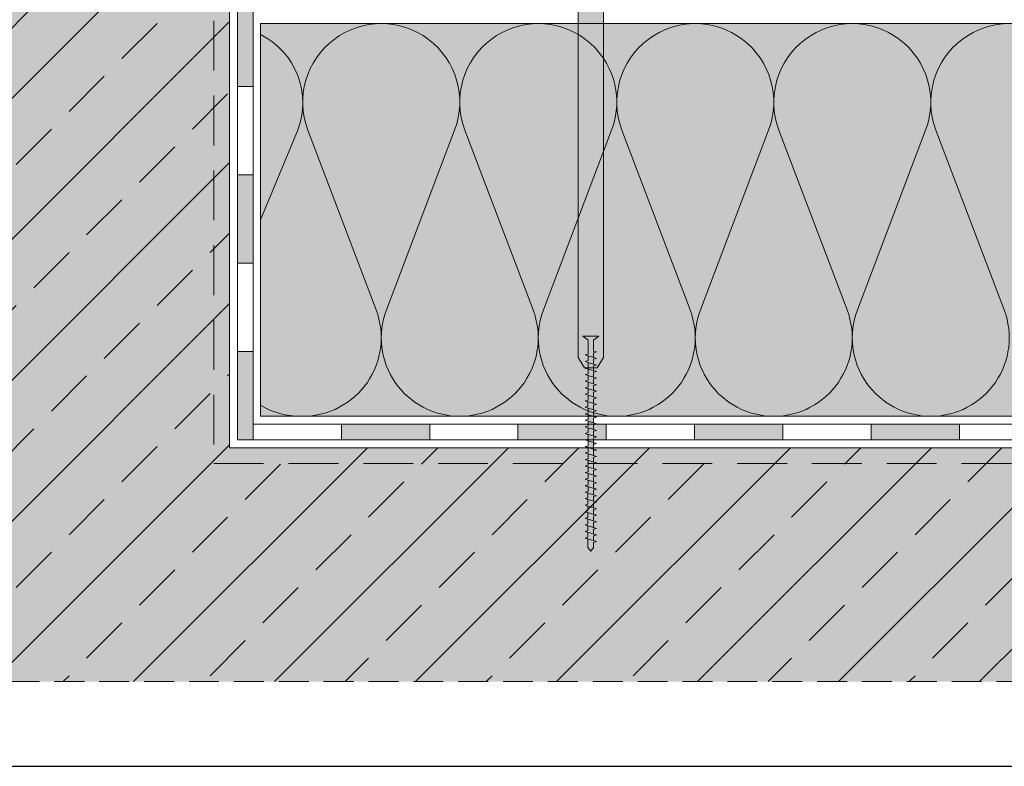
# Model space of a CAD drawing. Units: millimetres. Extents: x 2906 to 3484, y 1064 to 1361.
# Drawn here: x 3018 to 3143, y 1064 to 1159 of the extents above; entities that cross this region are included whole.
import ezdxf

# ---------------------------------------------------------------- set-up
doc = ezdxf.new("R2010")
doc.units = ezdxf.units.MM
doc.linetypes.add('STRICHLINIE', pattern=[19.05, 12.7, -6.35])
for name, color, linetype, lineweight in [('Befestiger', 7, 'Continuous', 9), ('Befestiger_Hg', 254, 'Continuous', 9), ('Beton', 7, 'Continuous', 9), ('Bitumen', 7, 'Continuous', 9), ('Dämmung', 7, 'Continuous', 9), ('Konstruktionslinie', 7, 'STRICHLINIE', 13), ('Primer', 7, 'STRICHLINIE', 15)]:
    doc.layers.add(name, color=color, linetype=linetype, lineweight=lineweight)
doc.layers.add('Beton_Hg', color=7, linetype='Continuous', lineweight=9, true_color=0xebebeb)
doc.layers.add('Dämmung_Hg', color=7, linetype='Continuous', lineweight=9, true_color=0xfff2a6)

# ---------------------------------------------------------------- blocks, each defined once
blk = doc.blocks.new('sroup')
at = {"layer": 'Befestiger_Hg'}
h = blk.add_hatch(color=256, dxfattribs=at)
h.paths.add_polyline_path([(0.55, -0.83), (1.58, 0), (-1.58, 0), (-0.55, -0.83), (-0.55, -2.64), (-0.55, -3.12), (-0.55, -3.62), (-1.15, -3.76), (-0.55, -3.94), (-0.55, -3.95), (0.56, -4.29), (0.56, -4.3), (0.56, -3.33), (1.12, -3.16), (0.55, -2.98)])
h.paths.add_polyline_path([(0.55, -5.59), (0.56, -5.59), (0.56, -5.6), (0.56, -4.61), (1.12, -4.47), (1.12, -4.47), (0.56, -4.29), (-0.55, -3.95), (-0.55, -3.94), (-0.55, -4.9), (-1.15, -5.06), (-0.55, -5.25), (-0.55, -5.25), (0.55, -5.59)])
h.paths.add_polyline_path([(0.56, -5.59), (0.55, -5.59), (0.55, -5.59), (-0.55, -5.25), (-0.55, -5.25), (-0.55, -6.23), (-1.15, -6.36), (-0.55, -6.55), (-0.55, -6.55), (0.56, -6.9), (0.56, -6.9), (0.56, -5.94), (1.12, -5.77), (1.12, -5.77), (0.56, -5.6)])
h.paths.add_polyline_path([(-1.15, -7.67), (-0.55, -7.85), (-0.55, -7.86), (0.56, -8.2), (0.56, -8.2), (0.56, -7.21), (1.12, -7.07), (0.56, -6.9), (0.56, -6.9), (-0.55, -6.55), (-0.55, -6.55), (-0.55, -7.5)])
h.paths.add_polyline_path([(-1.15, -8.97), (-0.55, -9.16), (-0.55, -9.16), (0.56, -9.51), (0.56, -9.51), (0.56, -8.55), (1.12, -8.38), (0.56, -8.2), (0.56, -8.2), (-0.55, -7.86), (-0.55, -7.85), (-0.55, -8.81)])
h.paths.add_polyline_path([(1.12, -9.68), (0.56, -9.51), (0.56, -9.51), (-0.55, -9.16), (-0.55, -9.16), (-0.55, -10.11), (-1.15, -10.28), (-0.55, -10.47), (-0.55, -10.47), (0.56, -10.82), (0.56, -10.81), (0.56, -9.86)])
h.paths.add_polyline_path([(1.12, -10.99), (0.56, -10.81), (0.56, -10.82), (-0.55, -10.47), (-0.55, -10.47), (-0.55, -11.42), (-0.55, -11.42), (-1.15, -11.59), (-0.55, -11.77), (-0.55, -11.78), (0.56, -12.12), (0.56, -12.12), (0.56, -11.16)])
h.paths.add_polyline_path([(-1.15, -12.89), (-0.6, -13.07), (-0.6, -13.07), (0.56, -13.43), (0.56, -13.43), (0.56, -12.47), (1.12, -12.3), (0.56, -12.12), (0.56, -12.12), (-0.55, -11.78), (-0.55, -11.77), (-0.55, -12.73)])
h.paths.add_polyline_path([(1.12, -13.6), (0.56, -13.43), (0.56, -13.43), (-0.6, -13.07), (-0.6, -13.07), (-0.6, -14.03), (-1.15, -14.16), (-1.15, -14.16), (-0.55, -14.34), (-0.55, -14.35), (0.55, -14.69), (0.55, -14.68), (0.56, -14.69), (0.56, -13.77)])
h = blk.add_hatch(color=256, dxfattribs=at)
h.paths.add_polyline_path([(-0.55, -15.64), (-0.55, -15.65), (0.56, -15.99), (0.56, -15.03), (1.12, -14.86), (0.56, -14.69), (-0.55, -14.35), (-0.55, -14.34), (-0.55, -15.32), (-1.15, -15.46)])
h.paths.add_polyline_path([(-0.55, -16.95), (-0.55, -16.95), (0.56, -17.3), (0.56, -17.3), (0.56, -16.31), (1.12, -16.17), (0.89, -16.1), (0.56, -16), (0.56, -15.99), (-0.55, -15.65), (-0.55, -16.6), (-1.15, -16.76)])
h.paths.add_polyline_path([(0.56, -18.6), (0.56, -17.64), (1.12, -17.47), (0.56, -17.3), (-0.55, -16.95), (-0.55, -17.9), (-1.15, -18.07), (-0.55, -18.26), (-0.55, -18.26), (0.56, -18.6)])
h.paths.add_polyline_path([(-0.55, -19.21), (-1.15, -19.37), (-0.55, -19.56), (-0.55, -19.56), (0.56, -19.91), (0.56, -19.91), (0.56, -18.95), (1.12, -18.78), (0.56, -18.6), (-0.55, -18.26), (-0.55, -18.26)])
h.paths.add_polyline_path([(-0.55, -19.56), (-0.55, -20.51), (-0.55, -20.51), (-1.15, -20.68), (-0.55, -20.87), (-0.55, -20.87), (0.55, -21.21), (0.56, -21.22), (0.56, -21.22), (0.56, -20.26), (1.12, -20.09), (0.56, -19.91), (-0.55, -19.56)])
h.paths.add_polyline_path([(-0.55, -21.82), (-1.15, -21.99), (-0.6, -22.16), (-0.6, -22.16), (-0.55, -22.18), (0.55, -22.52), (0.55, -21.21), (-0.55, -20.87), (-0.55, -20.87)])
h.paths.add_polyline_path([(-1.15, -24.55), (-0.55, -24.74), (-0.55, -24.74), (0.56, -25.09), (0.56, -24.13), (1.12, -23.96), (0.56, -23.78), (-0.55, -23.44), (-0.55, -23.44), (-0.55, -24.41)])
h = blk.add_hatch(color=256, dxfattribs=at)
h.paths.add_polyline_path([(0.56, -22.52), (0.56, -21.56), (1.12, -21.39), (0.56, -21.22), (0.55, -21.21), (0.55, -22.52), (0.56, -22.52)])
h.paths.add_polyline_path([(0.55, -23.78), (0.56, -23.78), (0.56, -22.87), (1.12, -22.7), (0.56, -22.52), (0.55, -22.52)])
h.paths.add_polyline_path([(-1.15, -23.25), (-0.55, -23.44), (-0.55, -23.44), (0.56, -23.78), (0.56, -23.78), (0.55, -23.78), (0.55, -22.52), (-0.55, -22.18), (-0.55, -23.12)])
h.paths.add_polyline_path([(-1.15, -25.86), (-0.55, -26.04), (-0.55, -26.05), (0.56, -26.39), (0.56, -26.39), (0.56, -25.4), (1.12, -25.26), (0.89, -25.19), (0.56, -25.09), (0.56, -25.09), (-0.55, -24.74), (-0.55, -25.69)])
h.paths.add_polyline_path([(-1.15, -27.16), (-0.55, -27.35), (-0.55, -27.35), (0.56, -27.7), (0.56, -27.7), (0.56, -26.74), (1.12, -26.57), (0.56, -26.39), (-0.55, -26.05), (-0.55, -27)])
h.paths.add_polyline_path([(-1.15, -28.47), (-0.55, -28.66), (-0.55, -28.66), (0.56, -29.01), (0.56, -29), (0.56, -28.04), (1.12, -27.87), (0.56, -27.7), (-0.55, -27.35), (-0.55, -27.35), (-0.55, -28.3)])
h.paths.add_polyline_path([(-1.15, -29.77), (-0.55, -29.96), (-0.55, -29.96), (0.56, -30.31), (0.56, -30.31), (0.56, -29.35), (1.12, -29.18), (0.56, -29.01), (-0.55, -28.66), (-0.55, -28.66), (-0.55, -29.61), (-0.55, -29.61)])
h.paths.add_polyline_path([(-1.15, -31.08), (-0.6, -31.25), (-0.6, -31.26), (0.56, -31.62), (0.56, -31.62), (0.56, -30.66), (1.12, -30.49), (0.56, -30.31), (-0.55, -29.96), (-0.55, -29.96), (-0.55, -30.91)])
h.paths.add_polyline_path([(-0.6, -32.17), (-1.15, -32.35), (-0.59, -32.52), (-0.59, -32.52), (0.56, -32.88), (0.56, -32.88), (0.56, -31.96), (1.12, -31.79), (0.56, -31.62), (-0.6, -31.26), (-0.6, -31.25)])
h.paths.add_polyline_path([(-0.59, -33.47), (-1.15, -33.65), (-0.59, -33.83), (-0.59, -33.83), (0.52, -34.18), (0.52, -34.17), (0.52, -33.22), (1.12, -33.06), (0.56, -32.88), (-0.59, -32.52), (-0.59, -32.52)])
h.paths.add_polyline_path([(0.52, -35.48), (0.52, -34.52), (1.12, -34.37), (0.52, -34.18), (-0.59, -33.83), (-0.59, -33.83), (-0.59, -34.78), (-1.15, -34.95), (-0.59, -35.13), (-0.59, -35.14), (0.52, -35.48)])
h.paths.add_polyline_path([(0.52, -35.83), (1.12, -35.67), (0.52, -35.48), (-0.59, -35.14), (-0.59, -35.13), (-0.59, -36.09), (-1.15, -36.26), (-0.59, -36.44), (-0.59, -36.44), (0.52, -36.78), (0.52, -36.78)])
h.paths.add_polyline_path([(-1.15, -37.57), (-0.59, -37.74), (-0.59, -37.74), (0.52, -38.08), (0.52, -37.13), (1.12, -36.96), (0.52, -36.78), (-0.59, -36.44), (-0.59, -36.44), (-0.59, -37.39)])
h = blk.add_hatch(color=256, dxfattribs=at)
h.paths.add_polyline_path([(0.56, -42.1), (0.56, -41.05), (1.12, -40.89), (0.52, -40.71), (0.52, -40.7), (-0.6, -40.36), (-0.6, -40.36), (-0.6, -42.1), (-0.03, -42.81)])
h.paths.add_polyline_path([(-1.15, -40.19), (-0.6, -40.36), (-0.6, -40.36), (0.52, -40.7), (0.52, -39.75), (1.12, -39.57), (0.52, -39.39), (-0.59, -39.05), (-0.59, -39.05), (-0.59, -40.02)])
h.paths.add_polyline_path([(-1.15, -38.88), (-0.59, -39.05), (-0.59, -39.05), (0.52, -39.39), (0.52, -39.39), (0.52, -38.44), (1.12, -38.27), (1.02, -38.24), (0.52, -38.1), (0.52, -38.08), (-0.59, -37.74), (-0.59, -37.74), (-0.59, -38.7), (-0.59, -38.7)])
at = {"layer": 'Befestiger'}
for p, q in [((-0.55, -3.94), (-1.15, -3.76)), ((0.55, -2.98), (1.12, -3.16)), ((-0.55, -5.25), (-1.15, -5.06)), ((0.55, -5.59), (1.12, -5.77)), ((0.56, -4.3), (1.12, -4.47)), ((-0.55, -6.55), (-1.15, -6.36)), ((-0.55, -7.85), (-1.15, -7.67)), ((0.56, -6.9), (1.12, -7.07)), ((-0.55, -9.16), (-1.15, -8.97)), ((0.56, -8.2), (1.12, -8.38)), ((0.56, -9.51), (1.12, -9.68)), ((-0.55, -10.47), (-1.15, -10.28)), ((-0.55, -11.77), (-1.15, -11.59)), ((0.56, -10.81), (1.12, -10.99)), ((-0.6, -13.07), (-1.15, -12.89)), ((0.56, -12.12), (1.12, -12.3)), ((0.56, -13.43), (1.12, -13.6)), ((-0.55, -14.34), (-1.15, -14.16)), ((-0.55, -15.64), (-1.15, -15.46)), ((0.55, -14.68), (1.12, -14.86)), ((-0.55, -16.95), (-1.15, -16.76)), ((0.56, -16), (1.12, -16.17)), ((0.56, -17.3), (1.12, -17.47)), ((-0.55, -18.26), (-1.15, -18.07)), ((-0.55, -19.56), (-1.15, -19.37)), ((0.56, -18.6), (1.12, -18.78)), ((-0.55, -20.87), (-1.15, -20.68)), ((0.56, -19.91), (1.12, -20.09)), ((0.56, -21.22), (1.12, -21.39)), ((-0.6, -22.16), (-1.15, -21.99)), ((-0.55, -23.44), (-1.15, -23.25)), ((0.56, -22.52), (1.12, -22.7)), ((-0.55, -24.74), (-1.15, -24.55)), ((0.55, -23.78), (1.12, -23.96)), ((0.56, -25.09), (1.12, -25.26)), ((-0.55, -26.04), (-1.15, -25.86)), ((-0.55, -27.35), (-1.15, -27.16)), ((0.56, -26.39), (1.12, -26.57)), ((-0.55, -28.66), (-1.15, -28.47)), ((0.56, -27.7), (1.12, -27.87)), ((0.56, -29), (1.12, -29.18)), ((-0.55, -29.96), (-1.15, -29.77)), ((-0.6, -31.25), (-1.15, -31.08)), ((0.56, -30.31), (1.12, -30.48)), ((-0.59, -32.52), (-1.15, -32.35)), ((0.56, -31.62), (1.12, -31.79)), ((0.56, -32.88), (1.12, -33.06)), ((-0.59, -33.83), (-1.15, -33.65)), ((-0.59, -35.13), (-1.15, -34.95)), ((0.52, -34.17), (1.12, -34.36)), ((-0.59, -36.44), (-1.15, -36.26)), ((0.52, -35.48), (1.12, -35.67)), ((0.52, -36.78), (1.12, -36.96)), ((-0.59, -37.74), (-1.15, -37.57)), ((-0.59, -39.05), (-1.15, -38.88)), ((0.52, -38.1), (1.12, -38.27)), ((-0.6, -40.36), (-1.15, -40.19)), ((0.52, -39.39), (1.12, -39.57)), ((0.52, -40.71), (1.12, -40.89))]:
    blk.add_line(p, q, dxfattribs=at)
at = {"layer": 'Befestiger', "lineweight": 9}
blk.add_line((-0.6, -40.36), (-0.6, -42.1), dxfattribs=at)
for points in [[(-0.55, -0.83), (-1.58, 0)], [(1.58, 0), (-1.58, 0)], [(0.55, -0.83), (1.58, 0)], [(-0.55, -0.83), (-0.55, -3.12)], [(0.55, -0.83), (0.55, -2.98)], [(-1.15, -3.76), (-0.55, -3.62)], [(1.12, -4.47), (-1.15, -3.76)], [(-0.55, -2.64), (-0.55, -3.62)], [(1.12, -3.17), (0.55, -2.98)], [(0.56, -3.33), (1.12, -3.16)], [(0.56, -3.33), (0.56, -4.3)], [(-1.15, -5.06), (-0.55, -4.9)], [(1.12, -5.77), (-1.15, -5.07)], [(-0.55, -3.94), (-0.55, -4.9)], [(-0.55, -5.25), (-0.55, -6.23)], [(0.56, -4.61), (1.12, -4.47)], [(0.56, -4.61), (0.56, -5.6)], [(0.56, -5.94), (1.12, -5.77)], [(-1.15, -6.36), (-0.55, -6.23)], [(1.12, -7.07), (-1.15, -6.37)], [(-1.15, -7.67), (-0.55, -7.5)], [(1.12, -8.38), (-1.15, -7.67)], [(-0.55, -6.55), (-0.55, -7.5)], [(0.56, -5.94), (0.56, -6.9)], [(0.56, -7.21), (1.12, -7.07)], [(0.56, -7.21), (0.56, -8.2)], [(-1.15, -8.97), (-0.55, -8.81)], [(1.12, -9.69), (-1.15, -8.98)], [(-0.55, -7.85), (-0.55, -8.81)], [(-0.55, -9.16), (-0.55, -10.11)], [(0.56, -8.55), (1.12, -8.38)], [(0.56, -8.55), (0.56, -9.51)], [(0.56, -9.86), (1.12, -9.68)], [(-1.15, -10.28), (-0.55, -10.11)], [(1.12, -10.99), (-1.15, -10.28)], [(-1.15, -11.59), (-0.55, -11.42), (-0.55, -11.42)], [(1.12, -12.3), (-1.15, -11.59)], [(-0.55, -10.47), (-0.55, -11.42)], [(0.56, -9.86), (0.56, -10.81)], [(0.56, -11.16), (1.12, -10.99)], [(0.56, -11.16), (0.56, -12.12)], [(-1.15, -12.89), (-0.55, -12.73)], [(1.12, -13.6), (-1.15, -12.89)], [(-1.15, -14.16), (-0.6, -14.03), (-0.6, -13.07)], [(-0.55, -11.77), (-0.55, -12.73)], [(0.56, -12.47), (1.12, -12.3)], [(0.56, -12.47), (0.56, -13.43)], [(0.56, -13.77), (1.12, -13.6)], [(1.12, -14.87), (-1.15, -14.16)], [(-1.15, -15.46), (-0.55, -15.32)], [(1.12, -16.17), (-1.15, -15.46)], [(-0.55, -14.34), (-0.55, -15.32)], [(-0.55, -15.64), (-0.55, -16.6)], [(0.56, -13.77), (0.56, -14.74)], [(0.56, -15.03), (1.12, -14.86)], [(0.56, -15.03), (0.56, -16)], [(-1.15, -16.76), (-0.55, -16.6)], [(1.12, -17.47), (-1.15, -16.77)], [(-0.55, -16.95), (-0.55, -17.9)], [(0.56, -16.31), (1.12, -16.17)], [(0.56, -16.31), (0.56, -17.3)], [(0.56, -17.64), (1.12, -17.47)], [(-1.15, -18.07), (-0.55, -17.9)], [(1.12, -18.78), (-1.15, -18.07)], [(-1.15, -19.37), (-0.55, -19.21)], [(1.12, -20.09), (-1.15, -19.38)], [(-0.55, -18.26), (-0.55, -19.21)], [(-0.55, -19.56), (-0.55, -20.51)], [(0.56, -17.64), (0.56, -18.6)], [(0.56, -18.95), (1.12, -18.78)], [(0.56, -18.95), (0.56, -19.91)], [(-1.15, -20.68), (-0.55, -20.51), (-0.55, -20.51)], [(1.12, -21.39), (-1.15, -20.68)], [(-0.55, -20.87), (-0.55, -21.82)], [(0.56, -20.26), (1.12, -20.09)], [(0.56, -20.26), (0.56, -21.22)], [(0.56, -21.56), (1.12, -21.39)], [(-1.15, -21.99), (-0.55, -21.82)], [(1.12, -22.7), (-1.15, -21.99)], [(-1.15, -23.25), (-0.55, -23.12)], [(1.12, -23.96), (-1.15, -23.25)], [(-0.55, -22.14), (-0.55, -23.12)], [(-0.55, -23.44), (-0.55, -24.41)], [(0.56, -21.56), (0.56, -22.52)], [(0.56, -22.87), (1.12, -22.7)], [(0.56, -22.87), (0.56, -23.83)], [(-1.15, -24.55), (-0.55, -24.41)], [(1.12, -25.26), (-1.15, -24.55)], [(-0.55, -24.74), (-0.55, -25.69)], [(0.56, -24.13), (1.12, -23.96)], [(0.56, -24.13), (0.56, -25.09)], [(0.56, -25.4), (1.12, -25.26)], [(0.56, -25.4), (0.56, -26.39)], [(-1.15, -25.86), (-0.55, -25.69)], [(1.12, -26.57), (-1.15, -25.86)], [(-1.15, -27.16), (-0.55, -27)], [(1.12, -27.88), (-1.15, -27.17)], [(-0.55, -26.04), (-0.55, -27)], [(-0.55, -27.35), (-0.55, -28.3)], [(0.56, -26.74), (1.12, -26.57)], [(0.56, -26.74), (0.56, -27.7)], [(-1.15, -28.47), (-0.55, -28.3)], [(1.12, -29.18), (-1.15, -28.47)], [(-0.55, -28.66), (-0.55, -29.61)], [(0.56, -28.04), (1.12, -27.87)], [(0.56, -28.04), (0.56, -29)], [(0.56, -29.35), (1.12, -29.18)], [(0.56, -29.35), (0.56, -30.31)], [(-1.15, -29.77), (-0.55, -29.61), (-0.55, -29.61)], [(1.12, -30.49), (-1.15, -29.78)], [(-1.15, -31.08), (-0.55, -30.91)], [(1.12, -31.79), (-1.15, -31.08)], [(-0.6, -31.25), (-0.6, -32.17)], [(-0.55, -29.96), (-0.55, -30.91)], [(0.56, -30.66), (1.12, -30.48)], [(0.56, -30.66), (0.56, -31.62)], [(-1.15, -32.35), (-0.6, -32.17)], [(1.12, -33.06), (-1.15, -32.35)], [(-0.59, -32.52), (-0.59, -33.47)], [(0.52, -33.22), (1.12, -33.06)], [(0.52, -33.22), (0.52, -34.17)], [(0.56, -31.96), (1.12, -31.79)], [(0.56, -31.96), (0.56, -32.88)], [(-1.15, -33.65), (-0.59, -33.47)], [(1.12, -34.37), (-1.15, -33.65)], [(-1.15, -34.95), (-0.59, -34.78)], [(1.12, -35.67), (-1.15, -34.96)], [(-0.59, -33.83), (-0.59, -34.78)], [(-0.59, -35.13), (-0.59, -36.09)], [(0.52, -34.52), (1.12, -34.36)], [(0.52, -34.52), (0.52, -35.48)], [(-1.15, -36.26), (-0.59, -36.09)], [(1.12, -36.96), (-1.15, -36.27)], [(-0.59, -36.44), (-0.59, -37.39)], [(0.52, -35.83), (1.12, -35.67)], [(0.52, -35.83), (0.52, -36.78)], [(0.52, -37.13), (1.12, -36.96)], [(0.52, -37.13), (0.52, -38.1)], [(-1.15, -37.57), (-0.59, -37.39)], [(1.12, -38.27), (-1.15, -37.57)], [(-1.15, -38.88), (-0.59, -38.7), (-0.59, -38.7)], [(1.12, -39.58), (-1.15, -38.88)], [(-0.59, -37.74), (-0.59, -38.7)], [(-0.59, -39.05), (-0.59, -40.02)], [(0.52, -38.44), (1.12, -38.27)], [(0.52, -38.44), (0.52, -39.39)], [(-1.15, -40.19), (-0.59, -40.02)], [(1.12, -40.89), (-1.15, -40.19)], [(0.52, -39.75), (1.12, -39.57)], [(0.52, -39.75), (0.52, -40.71)], [(0.56, -41.05), (1.12, -40.89)], [(0.56, -41.05), (0.56, -42.1)], [(-0.6, -42.1), (-0.03, -42.81)], [(0.56, -42.1), (-0.03, -42.81)]]:
    blk.add_lwpolyline(points, dxfattribs=at)
at = {"layer": 'Befestiger_Hg'}
for p, q in [((-0.55, -3.94), (-1.15, -3.76)), ((0.55, -2.98), (1.12, -3.16)), ((-0.55, -5.25), (-1.15, -5.06)), ((0.55, -5.59), (1.12, -5.77)), ((0.56, -4.3), (1.12, -4.47)), ((-0.55, -6.55), (-1.15, -6.36)), ((-0.55, -7.85), (-1.15, -7.67)), ((0.56, -6.9), (1.12, -7.07)), ((-0.55, -9.16), (-1.15, -8.97)), ((0.56, -8.2), (1.12, -8.38)), ((0.56, -9.51), (1.12, -9.68)), ((-0.55, -10.47), (-1.15, -10.28)), ((-0.55, -11.77), (-1.15, -11.59)), ((0.56, -10.81), (1.12, -10.99)), ((-0.6, -13.07), (-1.15, -12.89)), ((0.56, -12.12), (1.12, -12.3)), ((0.56, -13.43), (1.12, -13.6)), ((-0.55, -14.34), (-1.15, -14.16)), ((-0.55, -15.64), (-1.15, -15.46)), ((0.55, -14.68), (1.12, -14.86)), ((-0.55, -16.95), (-1.15, -16.76)), ((0.56, -16), (1.12, -16.17)), ((0.56, -17.3), (1.12, -17.47)), ((-0.55, -18.26), (-1.15, -18.07)), ((-0.55, -19.56), (-1.15, -19.37)), ((0.56, -18.6), (1.12, -18.78)), ((-0.55, -20.87), (-1.15, -20.68)), ((0.56, -19.91), (1.12, -20.09)), ((0.56, -21.22), (1.12, -21.39)), ((-0.6, -22.16), (-1.15, -21.99)), ((-0.55, -23.44), (-1.15, -23.25)), ((0.56, -22.52), (1.12, -22.7)), ((-0.55, -24.74), (-1.15, -24.55)), ((0.55, -23.78), (1.12, -23.96)), ((0.56, -25.09), (1.12, -25.26)), ((-0.55, -26.04), (-1.15, -25.86)), ((-0.55, -27.35), (-1.15, -27.16)), ((0.56, -26.39), (1.12, -26.57)), ((-0.55, -28.66), (-1.15, -28.47)), ((0.56, -27.7), (1.12, -27.87)), ((0.56, -29), (1.12, -29.18)), ((-0.55, -29.96), (-1.15, -29.77)), ((-0.6, -31.25), (-1.15, -31.08)), ((0.56, -30.31), (1.12, -30.48)), ((-0.59, -32.52), (-1.15, -32.35)), ((0.56, -31.62), (1.12, -31.79)), ((0.56, -32.88), (1.12, -33.06)), ((-0.59, -33.83), (-1.15, -33.65)), ((-0.59, -35.13), (-1.15, -34.95)), ((0.52, -34.17), (1.12, -34.36)), ((-0.59, -36.44), (-1.15, -36.26)), ((0.52, -35.48), (1.12, -35.67)), ((0.52, -36.78), (1.12, -36.96)), ((-0.59, -37.74), (-1.15, -37.57)), ((-0.59, -39.05), (-1.15, -38.88)), ((0.52, -38.1), (1.12, -38.27)), ((-0.6, -40.36), (-1.15, -40.19)), ((0.52, -39.39), (1.12, -39.57)), ((0.52, -40.71), (1.12, -40.89))]:
    blk.add_line(p, q, dxfattribs=at)
at = {"layer": 'Befestiger_Hg', "lineweight": 9}
blk.add_line((-0.6, -40.36), (-0.6, -42.1), dxfattribs=at)
for points in [[(-0.55, -0.83), (-1.58, 0)], [(1.58, 0), (-1.58, 0)], [(0.55, -0.83), (1.58, 0)], [(-0.55, -0.83), (-0.55, -3.12)], [(-1.15, -3.76), (-0.55, -3.62)], [(-0.55, -2.64), (-0.55, -3.62)], [(0.56, -3.33), (1.12, -3.16)], [(0.56, -3.33), (0.56, -4.3)], [(-1.15, -5.06), (-0.55, -4.9)], [(-0.55, -3.94), (-0.55, -4.9)], [(-0.55, -5.25), (-0.55, -6.23)], [(0.56, -4.61), (1.12, -4.47)], [(0.56, -4.61), (0.56, -5.6)], [(0.56, -5.94), (1.12, -5.77)], [(-1.15, -6.36), (-0.55, -6.23)], [(-1.15, -7.67), (-0.55, -7.5)], [(-0.55, -6.55), (-0.55, -7.5)], [(0.56, -5.94), (0.56, -6.9)], [(0.56, -7.21), (1.12, -7.07)], [(0.56, -7.21), (0.56, -8.2)], [(-1.15, -8.97), (-0.55, -8.81)], [(-0.55, -7.85), (-0.55, -8.81)], [(-0.55, -9.16), (-0.55, -10.11)], [(0.56, -8.55), (1.12, -8.38)], [(0.56, -8.55), (0.56, -9.51)], [(0.56, -9.86), (1.12, -9.68)], [(-1.15, -10.28), (-0.55, -10.11)], [(-1.15, -11.59), (-0.55, -11.42), (-0.55, -11.42)], [(-0.55, -10.47), (-0.55, -11.42)], [(0.56, -9.86), (0.56, -10.81)], [(0.56, -11.16), (1.12, -10.99)], [(0.56, -11.16), (0.56, -12.12)], [(-1.15, -12.89), (-0.55, -12.73)], [(-0.55, -11.77), (-0.55, -12.73)], [(0.56, -12.47), (1.12, -12.3)], [(0.56, -12.47), (0.56, -13.43)], [(0.56, -13.77), (1.12, -13.6)], [(-1.15, -15.46), (-0.55, -15.32)], [(-0.55, -14.34), (-0.55, -15.32)], [(-0.55, -15.64), (-0.55, -16.6)], [(0.56, -13.77), (0.56, -14.74)], [(0.56, -15.03), (1.12, -14.86)], [(0.56, -15.03), (0.56, -16)], [(-1.15, -16.76), (-0.55, -16.6)], [(-0.55, -16.95), (-0.55, -17.9)], [(0.56, -16.31), (1.12, -16.17)], [(0.56, -16.31), (0.56, -17.3)], [(0.56, -17.64), (1.12, -17.47)], [(-1.15, -18.07), (-0.55, -17.9)], [(-1.15, -19.37), (-0.55, -19.21)], [(-0.55, -18.26), (-0.55, -19.21)], [(-0.55, -19.56), (-0.55, -20.51)], [(0.56, -17.64), (0.56, -18.6)], [(0.56, -18.95), (1.12, -18.78)], [(0.56, -18.95), (0.56, -19.91)], [(-1.15, -20.68), (-0.55, -20.51), (-0.55, -20.51)], [(-0.55, -20.87), (-0.55, -21.82)], [(0.55, -20.83), (0.55, -23.78)], [(0.56, -20.26), (1.12, -20.09)], [(0.56, -20.26), (0.56, -21.22)], [(0.56, -21.56), (1.12, -21.39)], [(-1.15, -21.99), (-0.55, -21.82)], [(-0.55, -23.44), (-0.55, -24.41)], [(0.56, -21.56), (0.56, -22.52)], [(0.56, -22.87), (1.12, -22.7)], [(0.56, -22.87), (0.56, -23.83)], [(-1.15, -24.55), (-0.55, -24.41)], [(-0.55, -24.74), (-0.55, -25.69)], [(0.56, -24.13), (1.12, -23.96)], [(0.56, -24.13), (0.56, -25.09)], [(0.56, -25.4), (1.12, -25.26)], [(0.56, -25.4), (0.56, -26.39)], [(-1.15, -25.86), (-0.55, -25.69)], [(-1.15, -27.16), (-0.55, -27)], [(-0.55, -26.04), (-0.55, -27)], [(-0.55, -27.35), (-0.55, -28.3)], [(0.56, -26.74), (1.12, -26.57)], [(0.56, -26.74), (0.56, -27.7)], [(-1.15, -28.47), (-0.55, -28.3)], [(-0.55, -28.66), (-0.55, -29.61)], [(0.56, -28.04), (1.12, -27.87)], [(0.56, -28.04), (0.56, -29)], [(0.56, -29.35), (1.12, -29.18)], [(0.56, -29.35), (0.56, -30.31)], [(-1.15, -29.77), (-0.55, -29.61), (-0.55, -29.61)], [(-1.15, -31.08), (-0.55, -30.91)], [(-0.6, -31.25), (-0.6, -32.17)], [(-0.55, -29.96), (-0.55, -30.91)], [(0.56, -30.66), (1.12, -30.48)], [(0.56, -30.66), (0.56, -31.62)], [(-1.15, -32.35), (-0.6, -32.17)], [(-0.59, -32.52), (-0.59, -33.47)], [(0.52, -33.22), (1.12, -33.06)], [(0.52, -33.22), (0.52, -34.17)], [(0.56, -31.96), (1.12, -31.79)], [(0.56, -31.96), (0.56, -32.88)], [(-1.15, -33.65), (-0.59, -33.47)], [(-1.15, -34.95), (-0.59, -34.78)], [(-0.59, -33.83), (-0.59, -34.78)], [(-0.59, -35.13), (-0.59, -36.09)], [(0.52, -34.52), (1.12, -34.36)], [(0.52, -34.52), (0.52, -35.48)], [(-1.15, -36.26), (-0.59, -36.09)], [(-0.59, -36.44), (-0.59, -37.39)], [(0.52, -35.83), (1.12, -35.67)], [(0.52, -35.83), (0.52, -36.78)], [(0.52, -37.13), (1.12, -36.96)], [(0.52, -37.13), (0.52, -38.1)], [(-1.15, -37.57), (-0.59, -37.39)], [(-1.15, -38.88), (-0.59, -38.7), (-0.59, -38.7)], [(-0.59, -37.74), (-0.59, -38.7)], [(-0.59, -39.05), (-0.59, -40.02)], [(0.52, -38.44), (1.12, -38.27)], [(0.52, -38.44), (0.52, -39.39)], [(-1.15, -40.19), (-0.59, -40.02)], [(0.52, -39.75), (1.12, -39.57)], [(0.52, -39.75), (0.52, -40.71)], [(0.56, -41.05), (1.12, -40.89)], [(0.56, -41.05), (0.56, -42.1)], [(-0.6, -42.1), (-0.03, -42.81)], [(0.56, -42.1), (-0.03, -42.81)]]:
    blk.add_lwpolyline(points, dxfattribs=at)

msp = doc.modelspace()

# ---------------------------------------------------------------- hatches: boundary and pattern name
at = {"layer": 'Befestiger_Hg'}
h = msp.add_hatch(color=256, dxfattribs=at)
h.dxf.hatch_style = 1
edge = h.paths.add_edge_path()
edge.add_line((3091.38, 1114.61), (3092.18, 1115.9))
edge.add_line((3092.18, 1115.9), (3092.18, 1160.85))
edge.add_arc((3093.78, 1160.85), 1.6, 90, 180, ccw=False)
edge.add_line((3093.78, 1162.45), (3099.22, 1162.45))
edge.add_line((3099.22, 1162.45), (3099.22, 1163.09))
edge.add_line((3099.22, 1163.09), (3093.78, 1163.09))
edge.add_line((3093.78, 1163.09), (3090.58, 1163.09))
edge.add_line((3090.58, 1163.09), (3087.38, 1163.09))
edge.add_line((3087.38, 1163.09), (3081.94, 1163.09))
edge.add_line((3081.94, 1163.09), (3081.94, 1162.45))
edge.add_line((3081.94, 1162.45), (3087.38, 1162.45))
edge.add_line((3087.38, 1162.45), (3087.38, 1162.45))
edge.add_arc((3087.38, 1160.85), 1.6, 0, 90, ccw=False)
edge.add_line((3088.98, 1160.85), (3088.98, 1115.9))
edge.add_line((3088.98, 1115.9), (3089.78, 1114.61))
edge.add_line((3089.78, 1114.61), (3091.38, 1114.61))
at = {"layer": 'Beton_Hg'}
h = msp.add_hatch(color=256, dxfattribs=at)
h.dxf.hatch_style = 1
h.paths.add_polyline_path([(3220.14, 1104.43), (3044.55, 1104.43), (3044.6, 1295.83), (2980.22, 1295.83), (2980.22, 1074.64), (3220.14, 1074.64)])
h = msp.add_hatch(dxfattribs=at)
h.set_pattern_fill('ANSI33', scale=2, style=0)
h.paths.add_polyline_path([(3220.14, 1104.43), (3044.55, 1104.43), (3044.6, 1295.83), (2980.22, 1295.83), (2980.22, 1074.64), (3220.14, 1074.64)])
at = {"layer": 'Bitumen'}
h = msp.add_hatch(color=256, dxfattribs=at)
h.dxf.hatch_style = 1
h.paths.add_polyline_path([(3047.55, 1150.43), (3047.55, 1161.68), (3045.55, 1161.68), (3045.55, 1150.43)])
h = msp.add_hatch(color=256, dxfattribs=at)
h.dxf.hatch_style = 1
h.paths.add_polyline_path([(3047.55, 1127.93), (3047.55, 1139.18), (3045.55, 1139.18), (3045.55, 1127.93)])
h = msp.add_hatch(color=256, dxfattribs=at)
h.dxf.hatch_style = 1
h.paths.add_polyline_path([(3047.55, 1105.43), (3047.55, 1116.68), (3045.55, 1116.68), (3045.55, 1105.43)])
h = msp.add_hatch(color=256, dxfattribs=at)
h.dxf.hatch_style = 1
h.paths.add_polyline_path([(3058.8, 1105.43), (3070.05, 1105.43), (3070.05, 1107.43), (3058.8, 1107.43)])
h = msp.add_hatch(color=256, dxfattribs=at)
h.dxf.hatch_style = 1
h.paths.add_polyline_path([(3081.3, 1105.43), (3092.55, 1105.43), (3092.55, 1107.43), (3081.3, 1107.43)])
h = msp.add_hatch(color=256, dxfattribs=at)
h.dxf.hatch_style = 1
h.paths.add_polyline_path([(3103.8, 1105.43), (3115.05, 1105.43), (3115.05, 1107.43), (3103.8, 1107.43)])
h = msp.add_hatch(color=256, dxfattribs=at)
h.dxf.hatch_style = 1
h.paths.add_polyline_path([(3126.3, 1105.43), (3137.55, 1105.43), (3137.55, 1107.43), (3126.3, 1107.43)])
at = {"layer": 'Dämmung_Hg'}
h = msp.add_hatch(color=256, dxfattribs=at)
h.dxf.hatch_style = 1
h.paths.add_polyline_path([(3048.49, 1158.43), (3048.49, 1108.43), (3220.14, 1108.43), (3220.14, 1158.43)])
h = msp.add_hatch(color=256, dxfattribs=at)
h.dxf.hatch_style = 1
h.paths.add_polyline_path([(3048.49, 1158.43), (3048.49, 1108.43), (3220.14, 1108.43), (3220.14, 1158.43)])

# ---------------------------------------------------------------- linework, layer by layer
at = {"layer": 'Beton'}
for p, q in [((3044.6, 1295.83), (3044.55, 1104.43)), ((3044.55, 1104.43), (3220.14, 1104.43))]:
    msp.add_line(p, q, dxfattribs=at)
at = {"layer": 'Bitumen', "ltscale": 0.1}
for p, q in [((3088.98, 1160.85), (3088.98, 1115.9)), ((3092.18, 1160.85), (3092.18, 1115.9)), ((3089.78, 1114.61), (3088.98, 1115.9)), ((3089.78, 1114.61), (3088.98, 1115.9)), ((3091.38, 1114.61), (3092.18, 1115.9)), ((3091.38, 1114.61), (3092.18, 1115.9)), ((3089.78, 1114.61), (3091.38, 1114.61)), ((3089.78, 1114.61), (3091.38, 1114.61))]:
    msp.add_line(p, q, dxfattribs=at)
at = {"layer": 'Bitumen'}
for points in [[(3045.55, 1150.43), (3045.55, 1161.68), (3047.55, 1161.68), (3047.55, 1150.43)], [(3045.55, 1139.18), (3045.55, 1150.43), (3047.55, 1150.43), (3047.55, 1139.18)], [(3045.55, 1127.93), (3045.55, 1139.18), (3047.55, 1139.18), (3047.55, 1127.93)], [(3045.55, 1116.68), (3045.55, 1127.93), (3047.55, 1127.93), (3047.55, 1116.68)], [(3045.55, 1105.43), (3045.55, 1116.68), (3047.55, 1116.68), (3047.55, 1105.43)], [(3047.55, 1107.43), (3058.8, 1107.43), (3058.8, 1105.43), (3047.55, 1105.43)], [(3058.8, 1107.43), (3070.05, 1107.43), (3070.05, 1105.43), (3058.8, 1105.43)], [(3070.05, 1107.43), (3081.3, 1107.43), (3081.3, 1105.43), (3070.05, 1105.43)], [(3081.3, 1107.43), (3092.55, 1107.43), (3092.55, 1105.43), (3081.3, 1105.43)], [(3092.55, 1107.43), (3103.8, 1107.43), (3103.8, 1105.43), (3092.55, 1105.43)], [(3103.8, 1107.43), (3115.05, 1107.43), (3115.05, 1105.43), (3103.8, 1105.43)], [(3115.05, 1107.43), (3126.3, 1107.43), (3126.3, 1105.43), (3115.05, 1105.43)], [(3126.3, 1107.43), (3137.55, 1107.43), (3137.55, 1105.43), (3126.3, 1105.43)], [(3137.55, 1107.43), (3148.8, 1107.43), (3148.8, 1105.43), (3137.55, 1105.43)]]:
    msp.add_lwpolyline(points, close=True, dxfattribs=at)
at = {"layer": 'Defpoints'}
msp.add_lwpolyline([(2906.43, 1063.86), (3484.23, 1063.86), (3484.23, 1360.86), (2906.43, 1360.86)], close=True, dxfattribs=at)
at = {"layer": 'Dämmung'}
for p, q in [((3053.23, 1144.78), (3048.49, 1133.43)), ((3094.53, 1144.88), (3103.23, 1121.98)), ((3113.23, 1144.88), (3104.53, 1121.98)), ((3114.53, 1144.88), (3123.23, 1121.98)), ((3133.23, 1144.88), (3124.53, 1121.98)), ((3134.53, 1144.88), (3143.23, 1121.98))]:
    msp.add_line(p, q, dxfattribs=at)
msp.add_lwpolyline([(3220.14, 1108.43), (3048.49, 1108.43), (3048.49, 1158.43), (3220.14, 1158.43)], dxfattribs=at)
for points in [[(3053.88, 1108.43, 0.524993), (3063.23, 1121.98), (3054.53, 1144.88, -1.44949), (3073.23, 1144.88), (3064.53, 1121.98, 0.524993), (3073.88, 1108.43)], [(3073.88, 1108.43, 0.524993), (3083.23, 1121.98), (3074.53, 1144.88, -1.44949), (3093.23, 1144.88), (3084.53, 1121.98, 0.524993), (3093.88, 1108.43)]]:
    msp.add_lwpolyline(points, format="xyb", dxfattribs=at)
for centre, radius, start, end in [((3103.88, 1148.43), 10, 339.2034, 200.7966), ((3123.88, 1148.43), 10, 339.2034, 200.7966), ((3143.88, 1148.43), 10, 339.2034, 200.7966), ((3044.15, 1148.32), 9.75, 338.6466, 63.5752), ((3093.88, 1118.43), 10, 270, 20.7966), ((3113.88, 1118.43), 10, 159.2034, 270), ((3113.88, 1118.43), 10, 270, 20.7966), ((3133.88, 1118.43), 10, 159.2034, 270), ((3133.88, 1118.43), 10, 270, 20.7966), ((3053.6, 1118.43), 10, 239.2384, 270)]:
    msp.add_arc(centre, radius, start, end, dxfattribs=at)
at = {"layer": 'Dämmung_Hg'}
msp.add_lwpolyline([(3048.49, 1158.43), (3220.14, 1158.43), (3220.14, 1108.43), (3048.49, 1108.43)], close=True, dxfattribs=at)
at = {"layer": 'Konstruktionslinie', "ltscale": 0.3}
msp.add_line((3220.37, 1074.64), (2931.09, 1074.64), dxfattribs=at)
at = {"layer": 'Primer', "ltscale": 0.5}
for p, q in [((3042.55, 1104.82), (3042.6, 1295.83)), ((3042.55, 1102.43), (3219.09, 1102.43))]:
    msp.add_line(p, q, dxfattribs=at)

# ---------------------------------------------------------------- block references
at = {"layer": 'Befestiger_Hg', "xscale": 0.6400000000000001, "yscale": 0.6400000000000001, "zscale": 0.6400000000000001}
msp.add_blockref('sroup', (3090.58, 1118.65), dxfattribs=at)

doc.saveas('drawing.dxf')
